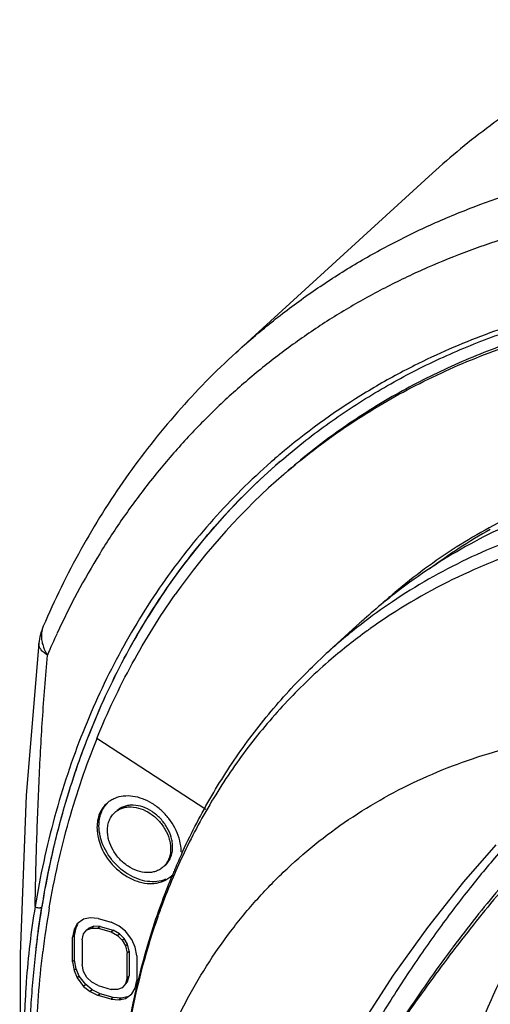
# Model space of a CAD drawing. Units: inches. Extents: x 0 to 71, y -25 to 22.
# Drawn here: x 62.3 to 63, y -8.6 to -7 of the extents above; entities that cross this region are included whole.
import ezdxf

# ---------------------------------------------------------------- set-up
doc = ezdxf.new("R2010")
doc.units = ezdxf.units.IN
doc.header["$LTSCALE"] = 1.87
doc.header["$MEASUREMENT"] = 0
doc.layers.get('0').update_dxf_attribs({"linetype": 'CONTINUOUS'})

msp = doc.modelspace()

# ---------------------------------------------------------------- linework, layer by layer
at = {"color": 7, "linetype": 'Continuous'}
for p, q in [((62.6125, -7.5768), (62.9279, -7.2887)), ((62.6837, -7.7513), (62.6844, -7.7508)), ((62.6838, -7.7513), (62.6844, -7.7508)), ((62.7577, -8.06), (62.8117, -8.0107)), ((62.2962, -8.0435), (62.2758, -8.2871)), ((62.5641, -8.31), (62.3894, -8.196)), ((62.3897, -8.1962), (62.3901, -8.1954)), ((62.526, -8.3803), (62.5268, -8.3786)), ((62.5268, -8.3786), (62.5276, -8.3769)), ((62.3682, -8.4863), (62.3579, -8.4938)), ((62.3785, -8.484), (62.3682, -8.4863)), ((62.3914, -8.4851), (62.3785, -8.484)), ((62.3914, -8.4851), (62.4121, -8.491)), ((62.3527, -8.5029), (62.3502, -8.5153)), ((62.3579, -8.4938), (62.3527, -8.5029)), ((62.356, -8.5001), (62.3527, -8.5029)), ((62.3534, -8.5125), (62.356, -8.5001)), ((62.356, -8.5001), (62.3591, -8.4946)), ((62.3682, -8.51), (62.3734, -8.5036)), ((62.3734, -8.5036), (62.3811, -8.5006)), ((62.3734, -8.5036), (62.3766, -8.5008)), ((62.3844, -8.4977), (62.3766, -8.5008)), ((62.3811, -8.5006), (62.3844, -8.4977)), ((62.3811, -8.5006), (62.3914, -8.5009)), ((62.3947, -8.4981), (62.3844, -8.4977)), ((62.3947, -8.4981), (62.3914, -8.5009)), ((62.3914, -8.5009), (62.4121, -8.5069)), ((62.3947, -8.4981), (62.4153, -8.504)), ((62.425, -8.4974), (62.4121, -8.491)), ((62.4121, -8.5069), (62.4153, -8.504)), ((62.4256, -8.5097), (62.4153, -8.504)), ((62.4353, -8.5057), (62.425, -8.4974)), ((62.4456, -8.5192), (62.4353, -8.5057)), ((62.3534, -8.5125), (62.3502, -8.5153)), ((62.3502, -8.5549), (62.3502, -8.5153)), ((62.3534, -8.552), (62.3534, -8.5125)), ((62.3656, -8.5198), (62.3682, -8.51)), ((62.3656, -8.5198), (62.3656, -8.5593)), ((62.4121, -8.5069), (62.4224, -8.5125)), ((62.4224, -8.5125), (62.4256, -8.5097)), ((62.4224, -8.5125), (62.4301, -8.52)), ((62.4334, -8.5172), (62.4256, -8.5097)), ((62.4301, -8.52), (62.4334, -8.5172)), ((62.4301, -8.52), (62.4353, -8.5294)), ((62.4385, -8.5266), (62.4334, -8.5172)), ((62.4508, -8.5312), (62.4456, -8.5192)), ((62.4353, -8.5294), (62.4385, -8.5266)), ((62.4353, -8.5294), (62.4379, -8.5407)), ((62.4411, -8.5378), (62.4385, -8.5266)), ((62.4534, -8.5451), (62.4508, -8.5312)), ((62.3025, -8.5404), (62.3026, -8.539)), ((62.3534, -8.552), (62.3502, -8.5549)), ((62.356, -8.566), (62.3534, -8.552)), ((62.4379, -8.5407), (62.4411, -8.5378)), ((62.4379, -8.5802), (62.4379, -8.5407)), ((62.4411, -8.5378), (62.4411, -8.5774)), ((62.4534, -8.5451), (62.4534, -8.5846)), ((62.3502, -8.5549), (62.3527, -8.5688)), ((62.356, -8.566), (62.3527, -8.5688)), ((62.3527, -8.5688), (62.3579, -8.5808)), ((62.3611, -8.578), (62.356, -8.566)), ((62.3682, -8.5706), (62.3656, -8.5593)), ((62.3611, -8.578), (62.3579, -8.5808)), ((62.3579, -8.5808), (62.3682, -8.5943)), ((62.3715, -8.5915), (62.3611, -8.578)), ((62.3734, -8.58), (62.3682, -8.5706)), ((62.3811, -8.5875), (62.3734, -8.58)), ((62.4379, -8.5802), (62.4353, -8.59)), ((62.4379, -8.5802), (62.4411, -8.5774)), ((62.4385, -8.5872), (62.4411, -8.5774)), ((62.4508, -8.5971), (62.4534, -8.5846)), ((62.3715, -8.5915), (62.3682, -8.5943)), ((62.3682, -8.5943), (62.3785, -8.6026)), ((62.3818, -8.5998), (62.3715, -8.5915)), ((62.3818, -8.5998), (62.3785, -8.6026)), ((62.3914, -8.5931), (62.3811, -8.5875)), ((62.3947, -8.6061), (62.3818, -8.5998)), ((62.3914, -8.5931), (62.4121, -8.5991)), ((62.4224, -8.5994), (62.4121, -8.5991)), ((62.4301, -8.5964), (62.4224, -8.5994)), ((62.4353, -8.59), (62.4301, -8.5964)), ((62.4334, -8.5936), (62.4385, -8.5872)), ((62.4353, -8.59), (62.4385, -8.5872)), ((62.4456, -8.6061), (62.4508, -8.5971)), ((62.3785, -8.6026), (62.3914, -8.6089)), ((62.3947, -8.6061), (62.3914, -8.6089)), ((62.4121, -8.6149), (62.3914, -8.6089)), ((62.4153, -8.6121), (62.3947, -8.6061)), ((62.4153, -8.6121), (62.4121, -8.6149)), ((62.4121, -8.6149), (62.425, -8.616)), ((62.4282, -8.6132), (62.4153, -8.6121)), ((62.4282, -8.6132), (62.425, -8.616)), ((62.425, -8.616), (62.4353, -8.6137)), ((62.4385, -8.6109), (62.4282, -8.6132)), ((62.4353, -8.6137), (62.4456, -8.6061))]:
    msp.add_line(p, q, dxfattribs=at)
at = {"color": 9, "linetype": 'Continuous'}
msp.add_line((62.6839, -7.7512), (62.6837, -7.7513), dxfattribs=at)
at = {"color": 7, "linetype": 'Continuous'}
for points in [[(62.2758, -8.2871), (62.2663, -8.5425), (62.2655, -8.7986)], [(63.0298, -8.3669), (62.9781, -8.4263), (62.9201, -8.4997), (62.8652, -8.5765), (62.8146, -8.6542), (62.769, -8.731), (62.7289, -8.8057), (62.6945, -8.8771), (62.6658, -8.9442)]]:
    msp.add_lwpolyline(points, dxfattribs=at)
at = {"color": 9, "linetype": 'Continuous'}
for centre, radius, start, end in [((63.4013, -8.5958), 1.1176, 116.718, 117.7318), ((63.3948, -8.5836), 1.1038, 117.729, 121.7878), ((63.3835, -8.5656), 1.0825, 121.7819, 130.3309), ((63.3789, -8.5598), 1.0752, 130.7282, 131.3113), ((63.3786, -8.5595), 1.0748, 130.3423, 130.7282), ((63.3954, -8.5713), 1.0858, 131.4832, 145.4235), ((63.3853, -8.5611), 1.0714, 130.9027, 131.4402), ((63.3855, -8.8135), 0.9704, 111.0935, 113.7231), ((63.3713, -8.7825), 0.9363, 113.6942, 123.0101), ((63.3758, -8.7372), 0.9169, 123.9524, 127.8238), ((63.3595, -8.7634), 0.9139, 123.0421, 125.5504), ((63.374, -8.7348), 0.9139, 127.8265, 132.4048), ((63.4986, -8.5708), 1.2928, 155.1437, 156.8414), ((63.3559, -8.7583), 0.9076, 125.946, 130.5668), ((63.3567, -8.7595), 0.909, 125.5531, 125.9466), ((63.4518, -8.8189), 1.0216, 154.5351, 156.9441), ((63.4749, -8.8288), 1.0467, 156.9405, 159.7347), ((63.4938, -8.8359), 1.0669, 159.7256, 160.5525), ((63.5541, -8.8557), 1.1303, 160.6272, 169.1594)]:
    msp.add_arc(centre, radius, start, end, dxfattribs=at)
at = {"color": 7, "linetype": 'Continuous'}
for centre, radius, start, end in [((63.3846, -8.5593), 1.0696, 130.9401, 131.5443), ((63.3918, -8.5824), 1.0723, 130.9226, 144.8549), ((63.384, -8.5743), 1.061, 130.4213, 130.8916), ((63.4738, -8.6636), 0.922, 119.4221, 126.6859), ((63.4586, -8.6605), 0.915, 130.2433, 131.7639), ((63.4282, -8.6858), 0.9142, 127.4561, 129.271), ((63.4285, -8.686), 0.9146, 129.2714, 131.8553), ((63.4289, -8.6865), 0.9152, 131.8553, 132.4047), ((62.393, -8.0544), 0.0975, 156.8268, 173.5714), ((63.4987, -8.8249), 1.0695, 155.4338, 156.9431), ((63.5075, -8.8287), 1.0791, 157.1463, 157.4099), ((63.5054, -8.8278), 1.0767, 156.9423, 157.1463), ((62.4794, -8.3846), 0.0439, 310.8828, 316.7926), ((63.5097, -8.8296), 1.0814, 157.4099, 157.6142), ((63.7421, -8.713), 1.4499, 170.287, 173.1089)]:
    msp.add_arc(centre, radius, start, end, dxfattribs=at)
for points, knots in [([(63.3425, -7.042), (63.3038, -7.0557), (63.2282, -7.0865), (63.1204, -7.1435), (63.0196, -7.2106), (62.9575, -7.2617), (62.9279, -7.2887)], [0, 0, 0, 0, 0.253432, 0.503861, 0.752337, 1, 1, 1, 1]), ([(62.6844, -7.7508), (62.7079, -7.7304), (62.7569, -7.6917), (62.8353, -7.6401), (62.9183, -7.5951), (63.0058, -7.557), (63.0971, -7.5259), (63.1921, -7.502), (63.2902, -7.4852), (63.3568, -7.479), (63.3904, -7.4771)], [0, 0, 0, 0, 0.121039, 0.242489, 0.364745, 0.488182, 0.613142, 0.739933, 0.868814, 1, 1, 1, 1]), ([(63.4522, -7.4915), (63.4162, -7.4922), (63.3449, -7.4962), (63.2398, -7.5105), (63.138, -7.5331), (63.04, -7.5638), (62.9464, -7.6025), (62.8576, -7.649), (62.774, -7.703), (62.7221, -7.7439), (62.6971, -7.7655)], [0, 0, 0, 0, 0.131794, 0.261077, 0.388066, 0.51304, 0.636326, 0.7583, 0.879377, 1, 1, 1, 1]), ([(62.696, -7.7665), (62.7112, -7.7536), (62.7422, -7.7287), (62.8071, -7.6822), (62.8936, -7.6307), (63.0044, -7.5803), (63.1218, -7.5414), (63.2449, -7.5144), (63.3727, -7.4994), (63.5044, -7.4964), (63.593, -7.5025), (63.6376, -7.5074)], [0, 0, 0, 0, 0.059395, 0.118884, 0.238417, 0.359267, 0.481997, 0.607093, 0.734947, 0.865852, 1, 1, 1, 1]), ([(62.6125, -7.5768), (62.5796, -7.6069), (62.5169, -7.6708), (62.4336, -7.7768), (62.3615, -7.8921), (62.3214, -7.974), (62.3034, -8.0161)], [0, 0, 0, 0, 0.247059, 0.495427, 0.746107, 1, 1, 1, 1]), ([(62.3769, -8.1901), (62.3934, -8.1482), (62.4308, -8.0669), (62.4887, -7.9716), (62.5408, -7.9007), (62.5827, -7.8504), (62.6274, -7.8029), (62.659, -7.7731), (62.6753, -7.7588)], [0, 0, 0, 0, 0.255326, 0.50617, 0.630365, 0.753941, 0.877088, 1, 1, 1, 1]), ([(63.3159, -7.7524), (63.2739, -7.7604), (63.2118, -7.776), (63.132, -7.8043), (63.0744, -7.829), (63.019, -7.8571), (62.9659, -7.8886), (62.9152, -7.9234), (62.8831, -7.9488), (62.8675, -7.962)], [0, 0, 0, 0, 0.256343, 0.382479, 0.507455, 0.631474, 0.754752, 0.877516, 1, 1, 1, 1]), ([(63.3648, -7.7662), (63.319, -7.7716), (63.2512, -7.7837), (63.1637, -7.8083), (63.1004, -7.8308), (63.0395, -7.8572), (62.9809, -7.8874), (62.925, -7.9215), (62.8895, -7.9468), (62.8722, -7.96)], [0, 0, 0, 0, 0.257846, 0.384348, 0.509438, 0.633318, 0.756206, 0.878349, 1, 1, 1, 1]), ([(62.3894, -8.196), (62.4061, -8.155), (62.4344, -8.0951), (62.4785, -8.0192), (62.5025, -7.9829), (62.515, -7.9651)], [0, 0, 0, 0, 0.504138, 0.753016, 1, 1, 1, 1]), ([(62.5276, -8.3769), (62.5416, -8.3466), (62.5722, -8.2878), (62.6262, -8.2049), (62.6878, -8.1284), (62.7337, -8.0819), (62.7577, -8.06)], [0, 0, 0, 0, 0.25329, 0.503852, 0.752493, 1, 1, 1, 1]), ([(62.2914, -8.5398), (62.2948, -8.5092), (62.3035, -8.4486), (62.3221, -8.3595), (62.3462, -8.2732), (62.3661, -8.2174), (62.3769, -8.1901)], [0, 0, 0, 0, 0.255996, 0.50793, 0.75586, 1, 1, 1, 1]), ([(62.313, -8.4684), (62.321, -8.4213), (62.3417, -8.329), (62.3722, -8.2394), (62.3897, -8.1962)], [0, 0, 0, 0, 0.50625, 1, 1, 1, 1]), ([(62.406, -8.2999), (62.4034, -8.3021), (62.3986, -8.3074), (62.3934, -8.3169), (62.3902, -8.3278), (62.3896, -8.3354), (62.3896, -8.3393)], [0, 0, 0, 0, 0.237346, 0.480407, 0.733998, 1, 1, 1, 1]), ([(62.3928, -8.3365), (62.3928, -8.333), (62.3934, -8.3261), (62.3959, -8.3162), (62.4001, -8.3074), (62.404, -8.3023), (62.4062, -8.3)], [0, 0, 0, 0, 0.265007, 0.518905, 0.762738, 1, 1, 1, 1]), ([(62.418, -8.2924), (62.4158, -8.2934), (62.4116, -8.2955), (62.4078, -8.2983), (62.406, -8.2999)], [0, 0, 0, 0, 0.502716, 1, 1, 1, 1]), ([(62.5213, -8.3563), (62.5179, -8.345), (62.5092, -8.3288), (62.493, -8.3112), (62.4787, -8.3004), (62.4633, -8.2927), (62.4475, -8.2886), (62.4321, -8.2882), (62.4224, -8.2906), (62.418, -8.2924)], [0, 0, 0, 0, 0.263426, 0.398704, 0.531771, 0.659783, 0.7807, 0.893785, 1, 1, 1, 1]), ([(62.4064, -8.3442), (62.4064, -8.3413), (62.4069, -8.3355), (62.4093, -8.3274), (62.4132, -8.3203), (62.4168, -8.3163), (62.4188, -8.3146)], [0, 0, 0, 0, 0.265874, 0.519559, 0.76268, 1, 1, 1, 1]), ([(62.4188, -8.3146), (62.4205, -8.3131), (62.4242, -8.3105), (62.4305, -8.3078), (62.4374, -8.3062), (62.4473, -8.3058), (62.4604, -8.3085), (62.4754, -8.316), (62.4887, -8.3273), (62.4992, -8.3414), (62.505, -8.3547), (62.5073, -8.3655), (62.5078, -8.3708), (62.5078, -8.3734)], [0, 0, 0, 0, 0.051965, 0.104834, 0.159384, 0.216178, 0.337139, 0.467673, 0.604302, 0.741881, 0.875142, 0.938921, 1, 1, 1, 1]), ([(62.511, -8.3706), (62.511, -8.368), (62.5106, -8.3627), (62.5082, -8.3519), (62.5024, -8.3386), (62.4919, -8.3245), (62.4786, -8.3132), (62.4637, -8.3056), (62.4506, -8.303), (62.4406, -8.3034), (62.4337, -8.305), (62.4274, -8.3077), (62.4237, -8.3103), (62.4221, -8.3118)], [0, 0, 0, 0, 0.06108, 0.124856, 0.258103, 0.395672, 0.5323, 0.662839, 0.783805, 0.840602, 0.895155, 0.94803, 1, 1, 1, 1]), ([(63.195, -8.3298), (63.1854, -8.3415), (63.1664, -8.3657), (63.1391, -8.404), (63.1126, -8.4448), (63.0869, -8.4878), (63.0623, -8.5328), (63.0388, -8.5796), (63.0164, -8.628), (62.9955, -8.6777), (62.9762, -8.7286), (62.9525, -8.7974), (62.9324, -8.8672), (62.9159, -8.9374), (62.9055, -8.9895), (62.897, -9.0409), (62.8927, -9.0751), (62.891, -9.092)], [0, 0, 0, 0, 0.054518, 0.111204, 0.169804, 0.230095, 0.291889, 0.354984, 0.419151, 0.484152, 0.549727, 0.615581, 0.746923, 0.811836, 0.875846, 0.938669, 1, 1, 1, 1]), ([(62.3896, -8.3393), (62.3896, -8.3411), (62.3899, -8.3486), (62.3913, -8.3559), (62.3929, -8.3613)], [0, 0, 0, 0, 0.241829, 1, 1, 1, 1]), ([(62.3962, -8.3587), (62.3957, -8.3568), (62.3937, -8.3496), (62.3928, -8.3421), (62.3928, -8.3365)], [0, 0, 0, 0, 0.258348, 1, 1, 1, 1]), ([(62.4954, -8.403), (62.4937, -8.4045), (62.49, -8.4071), (62.4837, -8.4098), (62.4769, -8.4114), (62.4669, -8.4118), (62.4538, -8.4092), (62.4388, -8.4016), (62.4255, -8.3903), (62.415, -8.3762), (62.4092, -8.363), (62.4069, -8.3521), (62.4064, -8.3468), (62.4064, -8.3442)], [0, 0, 0, 0, 0.051965, 0.104834, 0.159384, 0.216178, 0.337139, 0.467673, 0.604302, 0.741881, 0.875142, 0.938921, 1, 1, 1, 1]), ([(62.3929, -8.3613), (62.3967, -8.3741), (62.4071, -8.3923), (62.424, -8.4087), (62.435, -8.4165), (62.4463, -8.4228), (62.4609, -8.4281), (62.4759, -8.4296), (62.4871, -8.4282), (62.4949, -8.426), (62.502, -8.4225), (62.5062, -8.4195), (62.5082, -8.4178)], [0, 0, 0, 0, 0.269382, 0.407082, 0.474808, 0.541104, 0.667778, 0.785545, 0.841318, 0.895308, 0.947995, 1, 1, 1, 1]), ([(62.4997, -8.4223), (62.4953, -8.4242), (62.4856, -8.4266), (62.4702, -8.4263), (62.4544, -8.4222), (62.4389, -8.4145), (62.4247, -8.4038), (62.4084, -8.3862), (62.3996, -8.37), (62.3962, -8.3587)], [0, 0, 0, 0, 0.106149, 0.219145, 0.339987, 0.467962, 0.601038, 0.736362, 1, 1, 1, 1]), ([(62.5247, -8.3783), (62.5247, -8.3765), (62.5244, -8.3691), (62.5229, -8.3617), (62.5213, -8.3563)], [0, 0, 0, 0, 0.241829, 1, 1, 1, 1]), ([(62.5078, -8.3734), (62.5078, -8.3764), (62.5073, -8.3821), (62.5049, -8.3902), (62.501, -8.3974), (62.4974, -8.4013), (62.4954, -8.403)], [0, 0, 0, 0, 0.265874, 0.519559, 0.76268, 1, 1, 1, 1]), ([(62.4987, -8.4002), (62.5006, -8.3985), (62.5042, -8.3945), (62.5082, -8.3874), (62.5105, -8.3793), (62.511, -8.3735), (62.511, -8.3706)], [0, 0, 0, 0, 0.237329, 0.480458, 0.734142, 1, 1, 1, 1]), ([(62.4212, -8.8872), (62.4212, -8.8459), (62.4248, -8.7641), (62.4414, -8.6437), (62.469, -8.5279), (62.495, -8.4537), (62.5098, -8.4178)], [0, 0, 0, 0, 0.257906, 0.51035, 0.757516, 1, 1, 1, 1]), ([(62.2914, -8.8943), (62.2898, -8.8791), (62.2869, -8.8489), (62.2837, -8.8037), (62.2816, -8.7588), (62.2809, -8.7142), (62.2816, -8.67), (62.2836, -8.6262), (62.2869, -8.5828), (62.2898, -8.5541), (62.2914, -8.5398)], [0, 0, 0, 0, 0.128473, 0.256103, 0.382742, 0.508308, 0.632769, 0.756124, 0.878492, 1, 1, 1, 1]), ([(62.2916, -8.7253), (62.2916, -8.7097), (62.2925, -8.6479), (62.297, -8.5862), (62.3025, -8.5404)], [0, 0, 0, 0, 0.253129, 1, 1, 1, 1])]:
    msp.add_open_spline(points, degree=3, knots=knots, dxfattribs=at)
at = {"color": 9, "linetype": 'Continuous'}
for points, knots in [([(62.6125, -7.5768), (62.6308, -7.5601), (62.6686, -7.5277), (62.7284, -7.4828), (62.791, -7.4416), (62.8564, -7.4043), (62.9244, -7.371), (63.0187, -7.3317), (63.0923, -7.3086), (63.1422, -7.2961)], [0, 0, 0, 0, 0.123121, 0.246366, 0.369947, 0.494086, 0.619001, 0.744889, 1, 1, 1, 1]), ([(63.1994, -7.3543), (63.151, -7.3634), (63.0794, -7.381), (62.9869, -7.4123), (62.92, -7.4394), (62.8553, -7.4701), (62.7929, -7.5045), (62.733, -7.5424), (62.6757, -7.5838), (62.6212, -7.6285), (62.5695, -7.6766), (62.5207, -7.7278), (62.4751, -7.782), (62.4325, -7.8392), (62.38, -7.9196), (62.3459, -7.9835), (62.3255, -8.0273)], [0, 0, 0, 0, 0.128789, 0.192244, 0.25513, 0.317536, 0.379556, 0.441286, 0.502823, 0.564265, 0.625714, 0.687268, 0.749027, 0.811095, 0.873569, 1, 1, 1, 1]), ([(63.3901, -7.4709), (63.3463, -7.4732), (63.2598, -7.482), (63.1333, -7.5077), (63.0125, -7.5455), (62.9358, -7.5789), (62.8988, -7.5975)], [0, 0, 0, 0, 0.257713, 0.50974, 0.756848, 1, 1, 1, 1]), ([(62.6691, -7.7522), (62.6527, -7.7667), (62.6208, -7.7965), (62.5756, -7.8442), (62.5332, -7.8948), (62.4804, -7.9659), (62.4218, -8.0617), (62.3839, -8.1435), (62.3672, -8.1856)], [0, 0, 0, 0, 0.122943, 0.24611, 0.369695, 0.49389, 0.744707, 1, 1, 1, 1]), ([(63.399, -7.8089), (63.3499, -7.8109), (63.2769, -7.8183), (63.1819, -7.8376), (63.1132, -7.8566), (63.0468, -7.8799), (62.9829, -7.9076), (62.9217, -7.9397), (62.8827, -7.9639), (62.8637, -7.9766)], [0, 0, 0, 0, 0.259368, 0.386332, 0.51158, 0.635324, 0.757804, 0.879275, 1, 1, 1, 1]), ([(62.5014, -7.9552), (62.4764, -7.9914), (62.4302, -8.0676), (62.3929, -8.1485), (62.3765, -8.1902)], [0, 0, 0, 0, 0.495539, 1, 1, 1, 1]), ([(62.3004, -8.0293), (62.3002, -8.032), (62.3005, -8.0375), (62.3016, -8.0428), (62.3024, -8.0455)], [0, 0, 0, 0, 0.486866, 1, 1, 1, 1]), ([(62.3034, -8.0161), (62.3026, -8.0182), (62.3011, -8.0225), (62.3005, -8.027), (62.3004, -8.0293)], [0, 0, 0, 0, 0.495073, 1, 1, 1, 1]), ([(62.31, -8.0623), (62.3078, -8.0609), (62.3047, -8.0587), (62.3012, -8.0554), (62.2992, -8.053), (62.2977, -8.0506), (62.2966, -8.0482), (62.2961, -8.0458), (62.2961, -8.0443), (62.2962, -8.0435)], [0, 0, 0, 0, 0.321543, 0.46232, 0.589829, 0.704993, 0.809768, 0.906911, 1, 1, 1, 1]), ([(62.3024, -8.0455), (62.3028, -8.0469), (62.3047, -8.0528), (62.3075, -8.0583), (62.31, -8.0623)], [0, 0, 0, 0, 0.238867, 1, 1, 1, 1]), ([(62.2903, -8.4661), (62.2906, -8.4497), (62.2913, -8.4168), (62.2927, -8.3672), (62.2944, -8.3174), (62.2965, -8.2671), (62.299, -8.2165), (62.302, -8.1654), (62.3057, -8.114), (62.3085, -8.0796), (62.31, -8.0623)], [0, 0, 0, 0, 0.12171, 0.244187, 0.367585, 0.492005, 0.617438, 0.74387, 0.871353, 1, 1, 1, 1]), ([(62.7656, -8.0688), (62.741, -8.0899), (62.694, -8.1348), (62.6307, -8.2095), (62.5752, -8.2913), (62.5438, -8.3496), (62.5295, -8.3796)], [0, 0, 0, 0, 0.247088, 0.495341, 0.745946, 1, 1, 1, 1]), ([(62.3672, -8.1856), (62.3583, -8.2078), (62.3419, -8.2528), (62.3137, -8.3458), (62.2982, -8.4176), (62.2903, -8.4661)], [0, 0, 0, 0, 0.245409, 0.49384, 1, 1, 1, 1]), ([(62.4392, -8.8917), (62.4479, -8.844), (62.4658, -8.7738), (62.4999, -8.6847), (62.5299, -8.6214), (62.5645, -8.5615), (62.6035, -8.5053), (62.6468, -8.4529), (62.6941, -8.4046), (62.7453, -8.3605), (62.8001, -8.3209), (62.8584, -8.286), (62.9199, -8.2558), (62.9843, -8.2305), (63.0514, -8.2102), (63.1209, -8.1949), (63.1682, -8.1883), (63.1921, -8.1858)], [0, 0, 0, 0, 0.130698, 0.194471, 0.257321, 0.31938, 0.380804, 0.441764, 0.502444, 0.563036, 0.623732, 0.684723, 0.746187, 0.808294, 0.871206, 0.935072, 1, 1, 1, 1]), ([(62.3765, -8.1902), (62.3591, -8.2341), (62.3289, -8.3252), (62.3087, -8.419), (62.3009, -8.4668)], [0, 0, 0, 0, 0.49374, 1, 1, 1, 1]), ([(63.1154, -8.3573), (63.1026, -8.3701), (63.0771, -8.3968), (63.0396, -8.4391), (63.0023, -8.4842), (62.9651, -8.5318), (62.9281, -8.5812), (62.8916, -8.6322), (62.8559, -8.6845), (62.8327, -8.7199), (62.8213, -8.7377)], [0, 0, 0, 0, 0.112447, 0.230003, 0.351891, 0.477428, 0.605893, 0.736421, 0.868106, 1, 1, 1, 1]), ([(63.108, -8.3579), (63.0955, -8.3706), (63.0704, -8.397), (63.0337, -8.439), (62.9971, -8.4838), (62.9607, -8.5311), (62.9247, -8.5806), (62.8894, -8.6318), (62.8549, -8.6843), (62.8324, -8.7198), (62.8213, -8.7378)], [0, 0, 0, 0, 0.111904, 0.2291, 0.350759, 0.476163, 0.604593, 0.735293, 0.867437, 1, 1, 1, 1]), ([(63.04, -8.3741), (63.0234, -8.3931), (62.99, -8.4332), (62.9499, -8.4858), (62.9177, -8.5308), (62.8935, -8.5661), (62.8697, -8.6025), (62.8463, -8.6398), (62.8235, -8.6779), (62.8013, -8.7166), (62.7799, -8.7559), (62.7594, -8.7957), (62.74, -8.8359), (62.7158, -8.8894), (62.6992, -8.9302), (62.6891, -8.9575)], [0, 0, 0, 0, 0.110464, 0.228733, 0.290181, 0.352853, 0.416505, 0.480921, 0.545889, 0.611204, 0.676672, 0.74211, 0.807342, 0.872197, 1, 1, 1, 1]), ([(62.2903, -8.466), (62.2869, -8.486), (62.2812, -8.5263), (62.2765, -8.5771), (62.2741, -8.6181), (62.2723, -8.6598), (62.2715, -8.7129), (62.2723, -8.7665), (62.2741, -8.8099), (62.2766, -8.854), (62.2812, -8.9093), (62.2869, -8.9535), (62.2903, -8.9756)], [0, 0, 0, 0, 0.11892, 0.238485, 0.298883, 0.359867, 0.483741, 0.610092, 0.674166, 0.738767, 0.869045, 1, 1, 1, 1]), ([(62.2903, -8.466), (62.2911, -8.4667), (62.2928, -8.4676), (62.2951, -8.4681), (62.297, -8.4681), (62.2984, -8.468), (62.2998, -8.4676), (62.3006, -8.4671), (62.3009, -8.4668)], [0, 0, 0, 0, 0.261745, 0.500921, 0.623741, 0.755118, 0.884148, 1, 1, 1, 1]), ([(62.2914, -8.5398), (62.292, -8.5337), (62.2947, -8.5093), (62.298, -8.485), (62.3009, -8.4668)], [0, 0, 0, 0, 0.250288, 1, 1, 1, 1])]:
    msp.add_open_spline(points, degree=3, knots=knots, dxfattribs=at)

doc.saveas('drawing.dxf')
